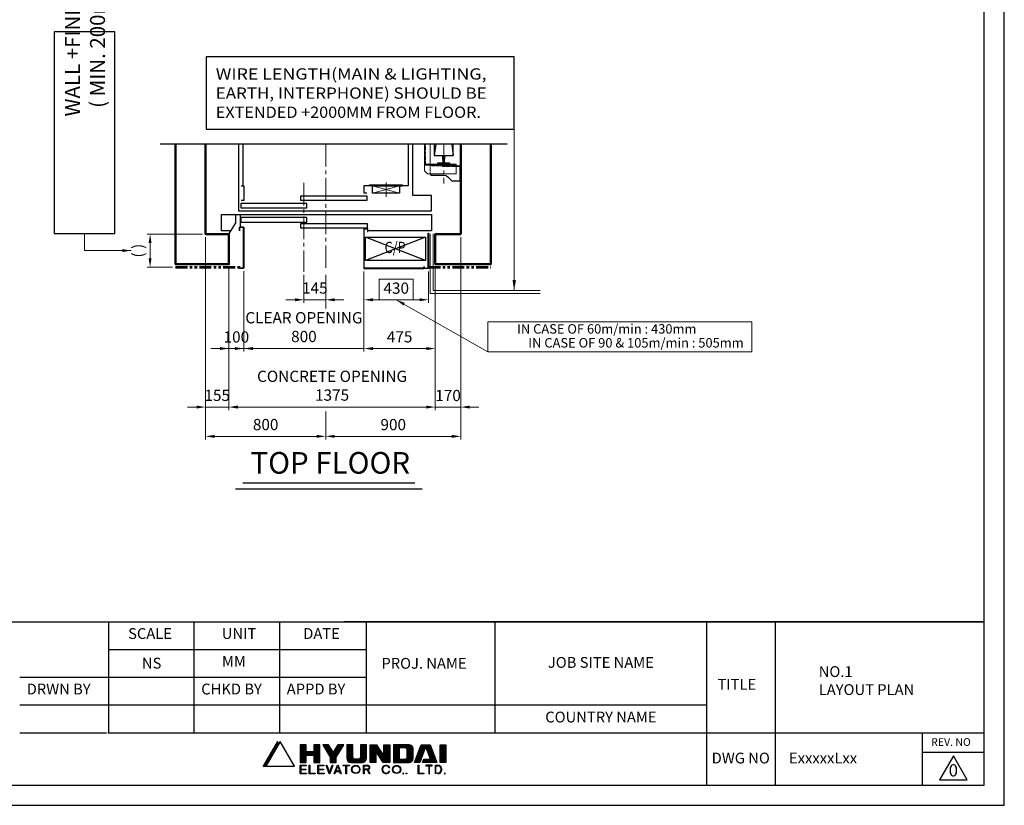
# Model space of a CAD drawing. Units: millimetres. Extents: x 138086 to 232433, y -118390 to 68727.
# Drawn here: x 143747 to 150306, y 21537 to 26770 of the extents above; entities that cross this region are included whole.
import ezdxf
from ezdxf.enums import TextEntityAlignment as Align

# ---------------------------------------------------------------- set-up
doc = ezdxf.new("R2010")
doc.units = ezdxf.units.MM
for name, pattern in [('CENTER2', [1.125, 0.75, -0.125, 0.125, -0.125]), ('HIDDEN', [9.525, 6.35, -3.175]), ('PHANTOM2', [31.75, 15.875, -3.175, 3.175, -3.175, 3.175, -3.175]), ('SOLID', [0])]:
    doc.linetypes.add(name, pattern=pattern)
doc.layers.get('0').update_dxf_attribs({"lineweight": 30})
for name, color, linetype, lineweight in [('AM_0', 7, 'Continuous', 30), ('AM_5', 3, 'Continuous', 9), ('HID', 3, 'HIDDEN', 18), ('가는선', 5, 'Continuous', 9), ('건축공사', 21, 'Continuous', 50), ('마감선', 30, 'PHANTOM2', 53), ('문자', 4, 'Continuous', 30), ('중심선', 6, 'CENTER2', 9), ('치수선', 3, 'Continuous', 9)]:
    doc.layers.add(name, color=color, linetype=linetype, lineweight=lineweight)
doc.layers.add('CON1', color=7, linetype='Continuous')
doc.layers.add('LAYER1$C$L1', color=2, linetype='SOLID')
doc.styles.get("Standard").update_dxf_attribs({"font": 'iso.shx', "height": 75, "bigfont": 'whgtxt.shx'})
doc.styles.add('USER1', font='arial.ttf', dxfattribs={"height": 70})
doc.dimstyles.new('AM_ISO$0', dxfattribs={"dimtxt": 75, "dimasz": 60, "dimexe": 20, "dimexo": 20, "dimgap": 30, "dimtad": 1, "dimdsep": 46, "dimtxsty": 'Standard', "dimcen": 0, "dimclrd": 256, "dimclre": 256, "dimclrt": 2, "dimadec": 0, "dimazin": 2, "dimtp": 0.1, "dimtm": 0.1, "dimtfac": 0.71, "dimtix": 1, "dimtmove": 0, "dimatfit": 0, "dimfxl": 1, "dimlwd": -1, "dimlwe": -1, "dimarcsym": 1})
doc.dimstyles.new('AM_ISO$7', dxfattribs={"dimtxt": 75, "dimasz": 60, "dimexe": 20, "dimexo": 20, "dimgap": 30, "dimtad": 1, "dimdsep": 46, "dimtxsty": 'Standard', "dimcen": 0, "dimclrd": 256, "dimclre": 256, "dimclrt": 2, "dimadec": 0, "dimazin": 2, "dimtp": 0.1, "dimtm": 0.1, "dimtfac": 0.71, "dimtix": 1, "dimtmove": 0, "dimatfit": 0, "dimfxl": 1, "dimlwd": -1, "dimlwe": -1, "dimarcsym": 1})
doc.dimstyles.get("Standard").update_dxf_attribs({"dimtxt": 70, "dimasz": 70, "dimexe": 10, "dimexo": 15, "dimgap": 30, "dimtad": 1, "dimdec": 0, "dimzin": 0, "dimdsep": 46, "dimtxsty": 'USER1', "dimcen": 0.09, "dimclrd": 256, "dimclre": 256, "dimclrt": 256, "dimadec": 0, "dimazin": 0, "dimtfac": 1, "dimtdec": 0, "dimtix": 1, "dimtmove": 1, "dimatfit": 3, "dimfxl": 1, "dimtolj": 1, "dimtzin": 0, "dimlwd": -1, "dimarcsym": 0})

# ---------------------------------------------------------------- blocks, each defined once
blk = doc.blocks.new('*D1485')
at = {"layer": 'Defpoints', "color": 0, "transparency": 16777216}
for p in [(145140.3, 25141.7), (145240.3, 25114.2), (145240.3, 24579.7)]:
    blk.add_point(p, dxfattribs=at)
at = {"layer": '치수선', "linetype": 'ByBlock', "transparency": 16777216}
for p, q in [((145140.3, 25121.7), (145140.3, 24559.7)), ((145240.3, 25094.2), (145240.3, 24559.7)), ((145080.3, 24579.7), (145020.3, 24579.7)), ((145140.3, 24579.7), (145240.3, 24579.7)), ((145300.3, 24579.7), (145360.3, 24579.7))]:
    blk.add_line(p, q, dxfattribs=at)
at = {"layer": '치수선', "transparency": 16777216}
for points in [[(145080.3, 24589.7), (145080.3, 24569.7), (145140.3, 24579.7)], [(145300.3, 24589.7), (145300.3, 24569.7), (145240.3, 24579.7)]]:
    blk.add_solid(points, dxfattribs=at)
at = {"layer": '치수선', "color": 2, "transparency": 16777216, "insert": (145190.3, 24647.2), "char_height": 75, "attachment_point": 5}
blk.add_mtext('100', dxfattribs=at)
blk = doc.blocks.new('*D1486')
at = {"layer": 'Defpoints', "color": 0, "transparency": 16777216}
for p in [(145240.3, 25114.2), (146040.3, 25113.7), (146040.3, 24579.7)]:
    blk.add_point(p, dxfattribs=at)
at = {"layer": '치수선', "linetype": 'ByBlock', "transparency": 16777216}
for p, q in [((145240.3, 25094.2), (145240.3, 24559.7)), ((146040.3, 25093.7), (146040.3, 24559.7)), ((145180.3, 24579.7), (145120.3, 24579.7)), ((145240.3, 24579.7), (146040.3, 24579.7)), ((146100.3, 24579.7), (146160.3, 24579.7))]:
    blk.add_line(p, q, dxfattribs=at)
at = {"layer": '치수선', "transparency": 16777216}
for points in [[(145180.3, 24589.7), (145180.3, 24569.7), (145240.3, 24579.7)], [(146100.3, 24589.7), (146100.3, 24569.7), (146040.3, 24579.7)]]:
    blk.add_solid(points, dxfattribs=at)
at = {"layer": '치수선', "color": 2, "transparency": 16777216, "insert": (145640.3, 24712.7), "char_height": 75, "attachment_point": 5}
blk.add_mtext('CLEAR OPENING\\P800', dxfattribs=at)
blk = doc.blocks.new('*D1487')
at = {"layer": 'Defpoints', "color": 0, "transparency": 16777216}
for p in [(146515.3, 25141.7), (146040.3, 25113.7), (146515.3, 24579.7)]:
    blk.add_point(p, dxfattribs=at)
at = {"layer": '치수선', "linetype": 'ByBlock', "transparency": 16777216}
for p, q in [((146515.3, 25121.7), (146515.3, 24559.7)), ((146040.3, 25093.7), (146040.3, 24559.7)), ((146100.3, 24579.7), (146455.3, 24579.7))]:
    blk.add_line(p, q, dxfattribs=at)
at = {"layer": '치수선', "transparency": 16777216}
for points in [[(146100.3, 24589.7), (146100.3, 24569.7), (146040.3, 24579.7)], [(146455.3, 24589.7), (146455.3, 24569.7), (146515.3, 24579.7)]]:
    blk.add_solid(points, dxfattribs=at)
at = {"layer": '치수선', "color": 2, "transparency": 16777216, "insert": (146277.8, 24648.2), "char_height": 75, "attachment_point": 5}
blk.add_mtext('475', dxfattribs=at)
blk = doc.blocks.new('*D1488')
at = {"layer": 'Defpoints', "color": 0, "transparency": 16777216}
for p in [(145140.3, 25141.7), (146515.3, 25141.7), (145140.3, 24189.7)]:
    blk.add_point(p, dxfattribs=at)
at = {"layer": '치수선', "linetype": 'ByBlock', "transparency": 16777216}
for p, q in [((145140.3, 25121.7), (145140.3, 24169.7)), ((146515.3, 25121.7), (146515.3, 24169.7)), ((146455.3, 24189.7), (145200.3, 24189.7))]:
    blk.add_line(p, q, dxfattribs=at)
at = {"layer": '치수선', "transparency": 16777216}
for points in [[(145200.3, 24199.7), (145200.3, 24179.7), (145140.3, 24189.7)], [(146455.3, 24199.7), (146455.3, 24179.7), (146515.3, 24189.7)]]:
    blk.add_solid(points, dxfattribs=at)
at = {"layer": '치수선', "color": 2, "transparency": 16777216, "insert": (145827.8, 24322.4), "char_height": 75, "attachment_point": 5}
blk.add_mtext('CONCRETE OPENING\\P1375', dxfattribs=at)
blk = doc.blocks.new('*D1489')
at = {"layer": 'Defpoints', "color": 0, "transparency": 16777216}
for p in [(146685.3, 25341.7), (146515.3, 25141.7), (146515.3, 24189.7)]:
    blk.add_point(p, dxfattribs=at)
at = {"layer": '치수선', "linetype": 'ByBlock', "transparency": 16777216}
for p, q in [((146685.3, 25321.7), (146685.3, 24169.7)), ((146515.3, 25121.7), (146515.3, 24169.7)), ((146455.3, 24189.7), (146395.3, 24189.7)), ((146685.3, 24189.7), (146515.3, 24189.7)), ((146745.3, 24189.7), (146805.3, 24189.7))]:
    blk.add_line(p, q, dxfattribs=at)
at = {"layer": '치수선', "transparency": 16777216}
for points in [[(146455.3, 24199.7), (146455.3, 24179.7), (146515.3, 24189.7)], [(146745.3, 24199.7), (146745.3, 24179.7), (146685.3, 24189.7)]]:
    blk.add_solid(points, dxfattribs=at)
at = {"layer": '치수선', "color": 2, "transparency": 16777216, "insert": (146600.3, 24257.2), "char_height": 75, "attachment_point": 5}
blk.add_mtext('170', dxfattribs=at)
blk = doc.blocks.new('*D1524')
at = {"layer": 'Defpoints', "color": 0, "transparency": 16777216}
for p in [(146685.3, 25341.7), (145785.3, 25091.7), (145785.3, 23994.7)]:
    blk.add_point(p, dxfattribs=at)
at = {"layer": '치수선', "linetype": 'ByBlock', "transparency": 16777216}
for p, q in [((146685.3, 25321.7), (146685.3, 23974.7)), ((145785.3, 25071.7), (145785.3, 24846.8)), ((145785.3, 24159.5), (145785.3, 23974.7)), ((146625.3, 23994.7), (145845.3, 23994.7))]:
    blk.add_line(p, q, dxfattribs=at)
at = {"layer": '치수선', "transparency": 16777216}
for points in [[(145845.3, 24004.7), (145845.3, 23984.7), (145785.3, 23994.7)], [(146625.3, 24004.7), (146625.3, 23984.7), (146685.3, 23994.7)]]:
    blk.add_solid(points, dxfattribs=at)
at = {"layer": '치수선', "color": 2, "transparency": 16777216, "insert": (146235.3, 24063.2), "char_height": 75, "attachment_point": 5}
blk.add_mtext('900', dxfattribs=at)
blk = doc.blocks.new('*D1525')
at = {"layer": 'Defpoints', "color": 0, "transparency": 16777216}
for p in [(144985.3, 25341.7), (145785.3, 25091.7), (144985.3, 23994.7)]:
    blk.add_point(p, dxfattribs=at)
at = {"layer": '치수선', "linetype": 'ByBlock', "transparency": 16777216}
for p, q in [((144985.3, 25321.7), (144985.3, 23974.7)), ((145725.3, 23994.7), (145045.3, 23994.7))]:
    blk.add_line(p, q, dxfattribs=at)
at = {"layer": '치수선', "transparency": 16777216}
for points in [[(145045.3, 24004.7), (145045.3, 23984.7), (144985.3, 23994.7)], [(145725.3, 24004.7), (145725.3, 23984.7), (145785.3, 23994.7)]]:
    blk.add_solid(points, dxfattribs=at)
at = {"layer": '치수선', "color": 2, "transparency": 16777216, "insert": (145385.3, 24063.5), "char_height": 75, "attachment_point": 5}
blk.add_mtext('800', dxfattribs=at)
blk = doc.blocks.new('car_button')
for p, q in [((110, 7.2), (-110, 7.2)), ((-110, 7.2), (-110, 0)), ((-90, 0), (-110, 0)), ((-90, 0), (110, 0)), ((110, 0), (110, 7.2))]:
    blk.add_line(p, q)
blk.add_lwpolyline([(-90, -50), (90, -50), (90, 0), (-90, 0)], close=True)
at = {"layer": '가는선', "ltscale": 200}
for p, q in [((-90, -50), (90, 0)), ((-90, 0), (90, -50))]:
    blk.add_line(p, q, dxfattribs=at)
at = {"layer": '중심선', "ltscale": 200}
blk.add_line((0, 23.2), (0, -73.2), dxfattribs=at)
blk = doc.blocks.new('*D1526')
at = {"layer": 'Defpoints', "color": 0, "transparency": 16777216}
for p in [(145640.3, 25091.7), (145785.3, 25091.7), (145640.3, 24904.6)]:
    blk.add_point(p, dxfattribs=at)
at = {"layer": '치수선', "linetype": 'ByBlock', "transparency": 16777216}
for p, q in [((145640.3, 25071.7), (145640.3, 24884.6)), ((145785.3, 25071.7), (145785.3, 24884.6)), ((145580.3, 24904.6), (145520.3, 24904.6)), ((145785.3, 24904.6), (145640.3, 24904.6)), ((145845.3, 24904.6), (145905.3, 24904.6))]:
    blk.add_line(p, q, dxfattribs=at)
at = {"layer": '치수선', "transparency": 16777216}
for points in [[(145580.3, 24914.6), (145580.3, 24894.6), (145640.3, 24904.6)], [(145845.3, 24914.6), (145845.3, 24894.6), (145785.3, 24904.6)]]:
    blk.add_solid(points, dxfattribs=at)
at = {"layer": '치수선', "color": 2, "transparency": 16777216, "insert": (145712.8, 24973.1), "char_height": 75, "attachment_point": 5}
blk.add_mtext('145', dxfattribs=at)
blk = doc.blocks.new('A$C1BF0268E')
for p, q in [((-75, 130), (-75, 47.5)), ((-45, 130), (-45, 72)), ((0, 0), (-45, 72)), ((50, 23), (50, 130)), ((50, 23), (50, 130)), ((-14.4, 23), (50, 23))]:
    blk.add_line(p, q)
blk.add_lwpolyline([(-72, 22.5), (-70, 22.5), (-70, 47.5), (-100, 47.5), (-100, -227.5), (-70, -227.5), (-70, -212.5), (-72, -212.5), (-72, -225.5), (-98, -225.5), (-98, 45.5), (-72, 45.5)], close=True)
blk = doc.blocks.new('*D1527')
at = {"layer": 'Defpoints', "color": 0, "transparency": 16777216}
for p in [(144985.3, 25341.7), (145140.3, 25141.7), (144985.3, 24189.7)]:
    blk.add_point(p, dxfattribs=at)
at = {"layer": '치수선', "linetype": 'ByBlock', "transparency": 16777216}
for p, q in [((144985.3, 25321.7), (144985.3, 24169.7)), ((145140.3, 25121.7), (145140.3, 24169.7)), ((144925.3, 24189.7), (144865.3, 24189.7)), ((145140.3, 24189.7), (144985.3, 24189.7)), ((145200.3, 24189.7), (145260.3, 24189.7))]:
    blk.add_line(p, q, dxfattribs=at)
at = {"layer": '치수선', "transparency": 16777216}
for points in [[(144925.3, 24199.7), (144925.3, 24179.7), (144985.3, 24189.7)], [(145200.3, 24199.7), (145200.3, 24179.7), (145140.3, 24189.7)]]:
    blk.add_solid(points, dxfattribs=at)
at = {"layer": '치수선', "color": 2, "transparency": 16777216, "insert": (145062.8, 24258.2), "char_height": 75, "attachment_point": 5}
blk.add_mtext('155', dxfattribs=at)
blk = doc.blocks.new('*D1528')
at = {"layer": 'Defpoints', "color": 0, "transparency": 16777216}
for p in [(146040.3, 25113.7), (146470.3, 25113.7), (146040.3, 24904.6)]:
    blk.add_point(p, dxfattribs=at)
at = {"layer": '치수선', "linetype": 'ByBlock', "transparency": 16777216}
for p, q in [((146040.3, 25093.7), (146040.3, 24884.6)), ((146470.3, 25093.7), (146470.3, 24884.6)), ((146410.3, 24904.6), (146100.3, 24904.6))]:
    blk.add_line(p, q, dxfattribs=at)
at = {"layer": '치수선', "transparency": 16777216}
for points in [[(146100.3, 24914.6), (146100.3, 24894.6), (146040.3, 24904.6)], [(146410.3, 24914.6), (146410.3, 24894.6), (146470.3, 24904.6)]]:
    blk.add_solid(points, dxfattribs=at)
at = {"layer": '치수선', "color": 2, "transparency": 16777216, "insert": (146255.3, 24972.1), "char_height": 75, "attachment_point": 5}
blk.add_mtext('430', dxfattribs=at)
blk = doc.blocks.new('*D1490')
at = {"layer": 'Defpoints', "color": 0, "transparency": 16777216}
for p in [(144985.3, 25341.7), (144615.6, 25121.7), (144785.3, 25121.7)]:
    blk.add_point(p, dxfattribs=at)
at = {"layer": '치수선', "linetype": 'ByBlock', "transparency": 16777216}
for p, q in [((144965.3, 25341.7), (144595.6, 25341.7)), ((144615.6, 25281.7), (144615.6, 25181.7)), ((144765.3, 25121.7), (144595.6, 25121.7))]:
    blk.add_line(p, q, dxfattribs=at)
at = {"layer": '치수선', "transparency": 16777216}
for points in [[(144605.6, 25281.7), (144625.6, 25281.7), (144615.6, 25341.7)], [(144605.6, 25181.7), (144625.6, 25181.7), (144615.6, 25121.7)]]:
    blk.add_solid(points, dxfattribs=at)
at = {"layer": '치수선', "color": 2, "transparency": 16777216, "insert": (144544, 25231.7), "char_height": 75, "attachment_point": 5, "rotation": 90}
blk.add_mtext('( )', dxfattribs=at)
blk = doc.blocks.new('cwt_rail_8K')
for p, q in [((-4, 0), (-5, -1)), ((4, 0), (-4, 0)), ((5, -1), (4, 0)), ((-39, -52.8), (-39, -56)), ((-39, -56), (39, -56)), ((-8.4, -47.8), (-36.2, -49.8)), ((-5, -1), (-5, -26)), ((-5, -26), (-3.8, -26)), ((-3.8, -26), (-3.8, -42.8)), ((3.8, -42.8), (3.8, -26)), ((3.8, -26), (5, -26)), ((5, -26), (5, -1)), ((36.2, -49.8), (8.4, -47.8)), ((39, -56), (39, -52.8))]:
    blk.add_line(p, q)
for centre, radius, start, end in [((-36, -52.8), 3, 94.05674, 180), ((-8.8, -42.8), 5, 274.05674, 0), ((8.8, -42.8), 5, 180, 265.94326), ((36, -52.8), 3, 0, 85.94326)]:
    blk.add_arc(centre, radius, start, end)
blk = doc.blocks.new('AFSDAFASDF')
at = {"layer": '치수선'}
for p, q in [((148652.6, 24747.8), (146895.1, 24747.8)), ((146895.1, 24547.8), (146895.1, 24747.8)), ((148652.6, 24747.8), (148652.6, 24547.8))]:
    blk.add_line(p, q, dxfattribs=at)
at = {"layer": '치수선', "color": 1}
blk.add_lwpolyline([(146398.3, 25032.7), (146170.1, 25032.7), (146170.1, 24895.4), (146398.3, 24895.4)], close=True, dxfattribs=at)
at = {"layer": '문자', "linetype": 'Continuous', "char_height": 63, "attachment_point": 3}
for s, insert, width in [('IN CASE OF 60m/min : 430mm', (148284.3, 24732.8), 1512.475), ('IN CASE OF 90 & 105m/min : 505mm', (148599, 24640.1), 1692.029)]:
    blk.add_mtext(s, dxfattribs=dict(at, insert=insert, width=width))
at = {"layer": '치수선', "color": 1}
blk.add_leader([(146284.8, 24895.4), (146895.1, 24547.8), (148652.6, 24547.8)], dimstyle='AM_ISO$7', override={"dimgap": 30, "dimtad": 0}, dxfattribs=at)

msp = doc.modelspace()

# ---------------------------------------------------------------- linework, layer by layer
for p, q in [((146994.131, 25941.681), (144683.689, 25941.681)), ((146517.941, 25941.681), (146507.274, 25866.681)), ((146624.608, 25941.681), (146635.274, 25866.681)), ((145090.274, 25471.681), (146490.274, 25471.681)), ((146490.274, 25471.681), (146490.274, 25364.681)), ((146450.274, 25321.181), (146050.274, 25166.181)), ((146450.274, 25166.181), (146050.274, 25321.181)), ((146490.274, 25364.681), (146065.274, 25364.681)), ((146378.356, 23683.366), (145234.121, 23683.366)), ((146428.356, 23643.366), (145184.121, 23643.366)), ((138220.619, 22759.69), (150170.652, 22759.69)), ((144340.078, 22020.512), (144340.078, 22759.69)), ((144909.861, 22020.512), (144909.861, 22759.69)), ((145479.643, 22020.512), (145479.643, 22759.69)), ((150170.652, 22759.69), (145906.622, 22759.69)), ((146056.512, 22020.512), (146056.512, 22759.69)), ((146913.427, 22020.512), (146913.427, 22759.69)), ((148323.702, 21671.904), (148323.702, 22759.69)), ((148780.97, 21671.904), (148780.97, 22759.69)), ((144340.078, 22574.895), (146055.281, 22574.895)), ((143747.449, 22390.101), (146056.512, 22390.101)), ((143747.449, 22205.307), (148323.702, 22205.307)), ((143747.449, 22020.512), (144324.679, 22020.512)), ((144333.601, 22020.512), (150170.652, 22020.512)), ((145433.355, 21877.391), (145433.355, 21908.302)), ((145438.488, 21886.281), (145438.488, 21917.193)), ((145443.621, 21895.172), (145443.621, 21926.084)), ((145448.754, 21904.063), (145448.754, 21934.975)), ((145453.887, 21912.954), (145453.887, 21943.865)), ((145459.021, 21921.845), (145459.021, 21952.756)), ((145464.154, 21930.736), (145464.154, 21961.647)), ((145469.287, 21939.627), (145469.287, 21954.645)), ((145615.44, 21940.488), (145654.732, 21940.488)), ((145615.44, 21935.355), (145654.732, 21935.355)), ((145615.44, 21930.222), (145654.732, 21930.222)), ((145615.44, 21925.089), (145654.732, 21925.089)), ((145615.44, 21919.956), (145654.732, 21919.956)), ((145615.44, 21914.823), (145654.732, 21914.823)), ((145615.44, 21909.689), (145654.732, 21909.689)), ((145707.121, 21940.488), (145746.413, 21940.488)), ((145707.121, 21935.355), (145746.413, 21935.355)), ((145707.121, 21930.222), (145746.413, 21930.222)), ((145707.121, 21925.089), (145746.413, 21925.089)), ((145707.121, 21919.956), (145746.413, 21919.956)), ((145707.121, 21914.823), (145746.413, 21914.823)), ((145707.121, 21909.689), (145746.413, 21909.689)), ((145768.051, 21937.004), (145774.151, 21940.696)), ((145770.709, 21932.612), (145784.065, 21940.696)), ((145773.367, 21928.221), (145793.978, 21940.696)), ((145776.025, 21923.829), (145803.892, 21940.696)), ((145778.683, 21919.438), (145807.44, 21936.843)), ((145781.341, 21915.046), (145810.098, 21932.452)), ((145783.999, 21910.655), (145812.756, 21928.061)), ((145786.657, 21906.264), (145815.414, 21923.669)), ((145789.315, 21901.872), (145818.072, 21919.278)), ((145791.973, 21897.481), (145820.73, 21914.886)), ((145794.631, 21893.089), (145823.388, 21910.495)), ((145797.289, 21888.698), (145826.046, 21906.103)), ((145807.921, 21871.132), (145895.501, 21924.141)), ((145810.579, 21866.741), (145889.77, 21914.672)), ((145839.224, 21896.079), (145901.232, 21933.61)), ((145844.956, 21905.548), (145903.025, 21940.696)), ((145850.687, 21915.018), (145893.112, 21940.696)), ((145856.418, 21924.487), (145883.199, 21940.696)), ((145862.15, 21933.956), (145873.285, 21940.696)), ((145965.186, 21940.488), (145925.895, 21940.488)), ((145965.186, 21935.355), (145925.895, 21935.355)), ((145965.186, 21930.222), (145925.895, 21930.222)), ((145965.186, 21925.089), (145925.895, 21925.089)), ((145965.186, 21919.956), (145925.895, 21919.956)), ((145965.186, 21914.823), (145925.895, 21914.823)), ((145965.186, 21909.689), (145925.895, 21909.689)), ((145965.186, 21857.746), (145965.186, 21940.696)), ((146056.868, 21940.488), (146017.576, 21940.488)), ((146056.868, 21935.355), (146017.576, 21935.355)), ((146056.868, 21930.222), (146017.576, 21930.222)), ((146056.868, 21925.089), (146017.576, 21925.089)), ((146056.868, 21919.956), (146017.576, 21919.956)), ((146056.868, 21914.823), (146017.576, 21914.823)), ((146056.868, 21909.689), (146017.576, 21909.689)), ((146081.122, 21940.488), (146124.911, 21940.488)), ((146081.122, 21935.355), (146128.162, 21935.355)), ((146081.122, 21930.222), (146131.414, 21930.222)), ((146081.122, 21925.089), (146134.665, 21925.089)), ((146081.122, 21919.956), (146137.917, 21919.956)), ((146081.122, 21914.823), (146141.168, 21914.823)), ((146081.122, 21909.689), (146144.42, 21909.689)), ((146172.803, 21940.488), (146212.095, 21940.488)), ((146172.803, 21935.355), (146212.095, 21935.355)), ((146172.803, 21930.222), (146212.095, 21930.222)), ((146172.803, 21925.089), (146212.095, 21925.089)), ((146172.803, 21919.956), (146212.095, 21919.956)), ((146172.803, 21914.823), (146212.095, 21914.823)), ((146172.803, 21909.689), (146212.095, 21909.689)), ((146239.263, 21940.696), (146239.263, 21822.82)), ((146244.396, 21940.696), (146244.396, 21822.82)), ((146249.53, 21940.696), (146249.53, 21822.82)), ((146254.663, 21940.696), (146254.663, 21822.82)), ((146259.796, 21940.696), (146259.796, 21822.82)), ((146264.929, 21940.696), (146264.929, 21822.82)), ((146270.062, 21940.696), (146270.062, 21822.82)), ((146275.196, 21940.696), (146275.196, 21822.82)), ((146280.329, 21940.696), (146280.329, 21918.867)), ((146285.462, 21940.696), (146285.462, 21918.867)), ((146290.595, 21940.696), (146290.595, 21918.867)), ((146295.728, 21940.696), (146295.728, 21918.867)), ((146300.861, 21940.696), (146300.861, 21918.867)), ((146305.995, 21940.696), (146305.995, 21918.867)), ((146311.128, 21940.696), (146311.128, 21918.867)), ((146316.261, 21940.696), (146316.261, 21918.799)), ((146321.394, 21940.696), (146321.394, 21917.162)), ((146326.527, 21940.696), (146326.527, 21911.861)), ((146331.66, 21940.696), (146331.66, 21822.82)), ((146336.794, 21940.696), (146336.794, 21822.82)), ((146341.927, 21940.684), (146341.927, 21822.832)), ((146347.06, 21940.015), (146347.06, 21823.501)), ((146352.193, 21938.244), (146352.193, 21825.272)), ((146357.326, 21935.086), (146357.326, 21828.429)), ((146362.46, 21929.703), (146362.46, 21833.813)), ((146367.322, 21849.015), (146367.322, 21914.501)), ((146408.658, 21908.233), (146408.658, 21822.82)), ((146413.791, 21922.093), (146413.791, 21827.792)), ((146418.924, 21935.952), (146418.924, 21841.652)), ((146424.058, 21940.696), (146424.058, 21855.511)), ((146429.191, 21940.696), (146429.191, 21869.371)), ((146434.324, 21940.696), (146434.324, 21883.23)), ((146439.457, 21940.696), (146439.457, 21897.09)), ((146444.59, 21940.696), (146444.59, 21910.949)), ((146449.724, 21940.696), (146449.724, 21918.867)), ((146454.857, 21940.696), (146454.857, 21918.867)), ((146459.99, 21940.696), (146459.99, 21905.288)), ((146465.123, 21940.696), (146465.123, 21891.429)), ((146470.256, 21940.696), (146470.256, 21877.569)), ((146475.389, 21940.696), (146475.389, 21863.71)), ((146480.523, 21940.696), (146480.523, 21849.85)), ((146485.656, 21930.291), (146485.656, 21822.82)), ((146490.789, 21916.431), (146490.789, 21822.82)), ((146547.254, 21940.696), (146547.254, 21822.82)), ((146552.387, 21940.696), (146552.387, 21822.82)), ((146557.52, 21940.696), (146557.52, 21822.82)), ((146562.653, 21940.696), (146562.653, 21822.82)), ((146567.787, 21940.696), (146567.787, 21822.82)), ((146572.92, 21940.696), (146572.92, 21822.82)), ((146578.053, 21940.696), (146578.053, 21822.82)), ((146583.186, 21940.696), (146583.186, 21822.82)), ((145397.422, 21815.154), (145397.422, 21846.065)), ((145402.556, 21824.045), (145402.556, 21854.956)), ((145407.689, 21832.936), (145407.689, 21863.847)), ((145412.822, 21841.827), (145412.822, 21872.738)), ((145417.955, 21850.718), (145417.955, 21881.629)), ((145423.088, 21859.609), (145423.088, 21890.52)), ((145428.222, 21868.5), (145428.222, 21899.411)), ((145615.44, 21904.556), (145654.732, 21904.556)), ((145615.44, 21899.423), (145654.732, 21899.423)), ((145615.44, 21894.29), (145654.732, 21894.29)), ((145615.44, 21889.157), (145746.413, 21889.157)), ((145615.44, 21884.023), (145746.413, 21884.023)), ((145615.44, 21878.89), (145746.413, 21878.89)), ((145615.44, 21873.757), (145746.413, 21873.757)), ((145615.44, 21868.624), (145654.732, 21868.624)), ((145615.44, 21863.491), (145654.732, 21863.491)), ((145615.44, 21858.358), (145654.732, 21858.358)), ((145615.44, 21853.224), (145654.732, 21853.224)), ((145615.44, 21848.091), (145654.732, 21848.091)), ((145615.44, 21842.958), (145654.732, 21842.958)), ((145707.121, 21904.556), (145746.413, 21904.556)), ((145707.121, 21899.423), (145746.413, 21899.423)), ((145707.121, 21894.29), (145746.413, 21894.29)), ((145707.121, 21868.624), (145746.413, 21868.624)), ((145707.121, 21863.491), (145746.413, 21863.491)), ((145707.121, 21858.358), (145746.413, 21858.358)), ((145707.121, 21853.224), (145746.413, 21853.224)), ((145707.121, 21848.091), (145746.413, 21848.091)), ((145707.121, 21842.958), (145746.413, 21842.958)), ((145799.947, 21884.306), (145828.704, 21901.712)), ((145802.605, 21879.915), (145831.362, 21897.321)), ((145805.263, 21875.524), (145834.02, 21892.929)), ((145813.237, 21862.349), (145884.038, 21905.203)), ((145815.895, 21857.958), (145878.307, 21895.734)), ((145816.023, 21852.035), (145872.576, 21886.265)), ((145816.023, 21846.035), (145866.844, 21876.795)), ((145816.023, 21840.035), (145861.113, 21867.326)), ((145816.023, 21834.035), (145855.382, 21857.857)), ((145816.023, 21828.034), (145855.315, 21851.816)), ((145817.321, 21822.82), (145855.315, 21845.816)), ((145965.186, 21904.556), (145925.895, 21904.556)), ((145965.186, 21899.423), (145925.895, 21899.423)), ((145965.186, 21894.29), (145925.895, 21894.29)), ((145965.186, 21889.157), (145925.895, 21889.157)), ((145965.186, 21884.023), (145925.895, 21884.023)), ((145965.186, 21878.89), (145925.895, 21878.89)), ((145965.186, 21873.757), (145925.895, 21873.757)), ((145965.186, 21868.624), (145925.895, 21868.624)), ((145965.186, 21863.491), (145925.895, 21863.491)), ((145965.186, 21858.358), (145925.895, 21858.358)), ((145965.992, 21853.224), (145925.895, 21853.224)), ((145969.434, 21848.091), (145925.911, 21848.091)), ((146056.158, 21842.958), (145926.604, 21842.958)), ((146004.478, 21844.649), (145978.284, 21844.649)), ((146056.851, 21848.091), (146013.328, 21848.091)), ((146056.868, 21853.224), (146016.77, 21853.224)), ((146056.868, 21904.556), (146017.576, 21904.556)), ((146056.868, 21899.423), (146017.576, 21899.423)), ((146056.868, 21894.29), (146017.576, 21894.29)), ((146056.868, 21889.157), (146017.576, 21889.157)), ((146056.868, 21884.023), (146017.576, 21884.023)), ((146056.868, 21878.89), (146017.576, 21878.89)), ((146056.868, 21873.757), (146017.576, 21873.757)), ((146056.868, 21868.624), (146017.576, 21868.624)), ((146056.868, 21863.491), (146017.576, 21863.491)), ((146056.868, 21858.358), (146017.576, 21858.358)), ((146081.122, 21904.556), (146147.671, 21904.556)), ((146081.122, 21899.423), (146150.923, 21899.423)), ((146081.122, 21894.29), (146120.414, 21894.29)), ((146081.122, 21889.157), (146120.414, 21889.157)), ((146081.122, 21884.023), (146120.414, 21884.023)), ((146081.122, 21878.89), (146120.414, 21878.89)), ((146081.122, 21873.757), (146120.414, 21873.757)), ((146081.122, 21868.624), (146120.414, 21868.624)), ((146081.122, 21863.491), (146120.414, 21863.491)), ((146081.122, 21858.358), (146120.414, 21858.358)), ((146081.122, 21853.224), (146120.414, 21853.224)), ((146081.122, 21848.091), (146120.414, 21848.091)), ((146081.122, 21842.958), (146120.414, 21842.958)), ((146123.167, 21894.29), (146154.174, 21894.29)), ((146126.418, 21889.157), (146157.426, 21889.157)), ((146129.67, 21884.023), (146160.677, 21884.023)), ((146132.921, 21878.89), (146163.928, 21878.89)), ((146136.173, 21873.757), (146167.18, 21873.757)), ((146139.424, 21868.624), (146170.431, 21868.624)), ((146142.675, 21863.491), (146212.095, 21863.491)), ((146145.927, 21858.358), (146212.095, 21858.358)), ((146149.178, 21853.224), (146212.095, 21853.224)), ((146152.43, 21848.091), (146212.095, 21848.091)), ((146155.681, 21842.958), (146212.095, 21842.958)), ((146172.803, 21904.556), (146212.095, 21904.556)), ((146172.803, 21899.423), (146212.095, 21899.423)), ((146172.803, 21894.29), (146212.095, 21894.29)), ((146172.803, 21889.157), (146212.095, 21889.157)), ((146172.803, 21884.023), (146212.095, 21884.023)), ((146172.803, 21878.89), (146212.095, 21878.89)), ((146172.803, 21873.757), (146212.095, 21873.757)), ((146172.803, 21868.624), (146212.095, 21868.624)), ((146280.329, 21844.649), (146280.329, 21822.82)), ((146285.462, 21844.649), (146285.462, 21822.82)), ((146290.595, 21844.649), (146290.595, 21822.82)), ((146295.728, 21844.649), (146295.728, 21822.82)), ((146300.861, 21844.649), (146300.861, 21822.82)), ((146305.995, 21844.649), (146305.995, 21822.82)), ((146311.128, 21844.649), (146311.128, 21822.82)), ((146316.261, 21844.716), (146316.261, 21822.82)), ((146321.394, 21846.354), (146321.394, 21822.82)), ((146326.527, 21851.655), (146326.527, 21822.82)), ((146328.03, 21857.746), (146328.03, 21905.77)), ((146388.125, 21852.795), (146388.125, 21822.82)), ((146393.259, 21866.654), (146393.259, 21822.82)), ((146398.392, 21880.514), (146398.392, 21822.82)), ((146403.525, 21894.373), (146403.525, 21822.82)), ((146439.457, 21844.649), (146439.457, 21822.82)), ((146444.59, 21844.649), (146444.59, 21822.82)), ((146449.724, 21844.649), (146449.724, 21822.82)), ((146454.857, 21844.649), (146454.857, 21822.82)), ((146459.99, 21844.649), (146459.99, 21822.82)), ((146465.123, 21844.649), (146465.123, 21822.82)), ((146470.256, 21844.649), (146470.256, 21822.82)), ((146475.389, 21844.649), (146475.389, 21822.82)), ((146480.523, 21844.649), (146480.523, 21822.82)), ((146495.922, 21902.572), (146495.922, 21822.82)), ((146501.055, 21888.712), (146501.055, 21822.82)), ((146506.188, 21874.853), (146506.188, 21822.82)), ((146511.322, 21860.993), (146511.322, 21822.82)), ((146516.455, 21847.134), (146516.455, 21822.82)), ((145371.757, 21797.663), (145371.757, 21801.611)), ((145376.89, 21797.663), (145376.89, 21810.502)), ((145382.023, 21797.663), (145382.023, 21819.393)), ((145387.156, 21797.663), (145387.156, 21828.284)), ((145392.289, 21806.263), (145392.289, 21837.174)), ((145615.44, 21837.825), (145654.732, 21837.825)), ((145615.44, 21832.692), (145654.732, 21832.692)), ((145615.44, 21827.559), (145654.732, 21827.559)), ((145707.121, 21837.825), (145746.413, 21837.825)), ((145707.121, 21832.692), (145746.413, 21832.692)), ((145707.121, 21827.559), (145746.413, 21827.559)), ((145827.235, 21822.82), (145855.315, 21839.816)), ((145837.148, 21822.82), (145855.315, 21833.816)), ((145847.062, 21822.82), (145855.315, 21827.815)), ((146054.357, 21837.825), (145928.405, 21837.825)), ((146051.16, 21832.692), (145931.602, 21832.692)), ((146045.699, 21827.559), (145937.063, 21827.559)), ((145952.089, 21822.82), (146030.673, 21822.82)), ((146066.33, 21777.428), (146041.272, 21777.428)), ((146081.122, 21837.825), (146120.414, 21837.825)), ((146081.122, 21832.692), (146120.414, 21832.692)), ((146081.122, 21827.559), (146120.414, 21827.559)), ((146158.933, 21837.825), (146212.095, 21837.825)), ((146162.184, 21832.692), (146212.095, 21832.692)), ((146165.436, 21827.559), (146212.095, 21827.559)), ((146212.699, 21786.203), (146208.467, 21786.203)), ((146377.859, 21825.076), (146377.859, 21822.82)), ((146382.992, 21838.935), (146382.992, 21822.82)), ((146434.324, 21832.151), (146434.324, 21822.82)), ((146521.588, 21833.274), (146521.588, 21822.82)), ((146208.22, 21764.684), (146212.238, 21764.112)), ((146532.677, 21751.373), (146519.508, 21751.373))]:
    msp.add_line(p, q)
at = {"ltscale": 5}
for p, q in [((149757.5, 22020.512), (149757.5, 21671.904)), ((149757.5, 21891.995), (150170.652, 21891.995))]:
    msp.add_line(p, q, dxfattribs=at)
for points in [[(150305.652, 21536.904), (150305.652, 30215.046), (138085.619, 30215.046), (138085.619, 21536.904)], [(150170.652, 21671.904), (150170.652, 30080.046), (138220.619, 30080.046), (138220.619, 21671.904)], [(145619.756, 25596.681), (146060.274, 25596.681), (146060.274, 25566.681), (145619.756, 25566.681)], [(145660.792, 25546.681), (145220.274, 25546.681), (145220.274, 25516.681), (145660.792, 25516.681)], [(145659.917, 25452.472), (145220.274, 25452.472), (145220.274, 25422.472), (145659.917, 25422.472)], [(146061.857, 25382.472), (145620.632, 25382.472), (145620.632, 25412.472), (146061.857, 25412.472)], [(146450.274, 25166.181), (146050.274, 25166.181), (146050.274, 25321.181), (146450.274, 25321.181)], [(145473.622, 21947.136), (145464.699, 21962.592), (145369.477, 21797.663), (145387.324, 21797.663), (145473.622, 21947.136)], [(145615.44, 21940.696), (145615.44, 21822.82), (145654.732, 21822.82), (145654.732, 21870.844), (145707.121, 21870.844), (145707.121, 21822.82), (145746.413, 21822.82), (145746.413, 21940.696), (145707.121, 21940.696), (145707.121, 21892.672), (145654.732, 21892.672), (145654.732, 21940.696), (145615.44, 21940.696)], [(145765.816, 21940.696), (145816.023, 21857.746), (145816.023, 21822.82), (145855.315, 21822.82), (145855.315, 21857.746), (145905.521, 21940.696), (145866.229, 21940.696), (145835.669, 21890.205), (145805.108, 21940.696), (145765.816, 21940.696)], [(146081.122, 21822.82), (146081.122, 21940.696), (146124.779, 21940.696), (146172.803, 21864.88), (146172.803, 21940.696), (146212.095, 21940.696), (146212.095, 21822.82), (146168.437, 21822.82), (146120.414, 21898.636), (146120.414, 21822.82), (146081.122, 21822.82)], [(146411.95, 21822.82), (146377.024, 21822.82), (146420.681, 21940.696), (146481.802, 21940.696), (146525.46, 21822.82), (146430.868, 21822.82), (146438.953, 21844.649), (146482.449, 21844.649), (146454.961, 21918.867), (146447.523, 21918.867), (146411.95, 21822.82)], [(146546.804, 21940.696), (146586.095, 21940.696), (146586.095, 21822.82), (146546.804, 21822.82)], [(145615.44, 21803.474), (145654.747, 21803.474), (145654.747, 21799.611), (145620.368, 21799.611), (145620.368, 21777.428), (145652.341, 21777.428), (145652.341, 21773.95), (145620.368, 21773.95), (145620.368, 21751.373), (145656.653, 21751.373), (145656.653, 21747.42), (145615.44, 21747.42), (145615.44, 21803.474)], [(145675.672, 21803.474), (145680.499, 21803.474), (145680.499, 21751.373), (145714.479, 21751.373), (145714.479, 21747.42), (145675.672, 21747.42), (145675.672, 21803.474)], [(145733.913, 21803.474), (145773.22, 21803.474), (145773.22, 21799.611), (145738.324, 21799.611), (145738.324, 21777.428), (145770.814, 21777.428), (145770.814, 21773.95), (145738.324, 21773.95), (145738.324, 21751.373), (145775.126, 21751.373), (145775.126, 21747.42), (145733.913, 21747.42), (145733.913, 21803.474)], [(145841.937, 21747.42), (145862.981, 21803.474), (145868.525, 21803.474), (145889.367, 21747.42), (145885.055, 21747.42), (145879.961, 21760.356), (145851.389, 21760.356), (145846.248, 21747.42), (145841.937, 21747.42)], [(145852.882, 21764.112), (145865.753, 21796.435), (145878.482, 21764.112), (145852.882, 21764.112)], [(145900.801, 21799.611), (145900.801, 21803.474), (145943.92, 21803.474), (145943.92, 21799.611), (145924.948, 21799.611), (145924.948, 21747.42), (145919.773, 21747.42), (145919.773, 21799.611), (145900.801, 21799.611)], [(146405.831, 21803.474), (146405.831, 21751.373), (146439.133, 21751.373), (146439.133, 21747.42), (146400.326, 21747.42), (146400.326, 21803.474), (146405.831, 21803.474)], [(146471.402, 21747.42), (146476.576, 21747.42), (146476.576, 21799.611), (146495.549, 21799.611), (146495.549, 21803.474), (146452.43, 21803.474), (146452.43, 21799.611), (146471.402, 21799.611), (146471.402, 21747.42)], [(146299.662, 21747.42), (146304.071, 21747.42), (146304.071, 21751.373), (146299.662, 21751.373)], [(146577.472, 21747.42), (146582.153, 21747.42), (146582.153, 21751.373), (146577.472, 21751.373)]]:
    msp.add_lwpolyline(points, close=True)
msp.add_lwpolyline([(144379.961, 25346.865), (144379.961, 26690.022), (143977.461, 26690.022), (143977.461, 25346.865)], close=True, dxfattribs=at)
for points in [[(145205.274, 25941.681), (145205.274, 25496.681), (146490.274, 25496.681), (146490.274, 25598.681), (146365.274, 25598.681), (146365.274, 25941.681)], [(145235.274, 25663.681), (145235.274, 25941.681)], [(146335.274, 25941.681), (146335.274, 25663.681), (146040.274, 25663.681), (146040.274, 25616.681), (146060.274, 25616.681)], [(146507.274, 25941.681), (146507.274, 25866.681), (146635.274, 25866.681), (146635.274, 25941.681)], [(145222.8, 25663.681), (145240.274, 25663.681), (145240.274, 25566.681), (145222.8, 25566.681)], [(146065.274, 25379.682), (146040.274, 25379.682), (146040.274, 25113.681), (146440.274, 25113.681), (146440.274, 25123.681), (146438.274, 25123.681), (146438.274, 25115.681), (146042.274, 25115.681), (146042.274, 25377.682), (146063.274, 25377.682), (146063.274, 25359.682), (146065.274, 25359.682), (146065.274, 25379.682)], [(146440.274, 25123.681), (146442.274, 25123.681), (146442.274, 25115.681), (146468.274, 25115.681), (146468.274, 25347.681), (146470.274, 25347.681), (146470.274, 25113.681), (146440.274, 25113.681), (146440.274, 25123.681)], [(145577.767, 21797.663), (145482.546, 21962.592), (145387.324, 21797.663), (145577.767, 21797.663)], [(145965.186, 21940.696), (145925.895, 21940.696), (145925.895, 21849.015)], [(146056.868, 21849.015), (146056.868, 21940.696), (146017.576, 21940.696), (146017.576, 21857.746)], [(146341.127, 21940.696), (146236.349, 21940.696), (146236.349, 21822.82), (146341.127, 21822.82)], [(146314.933, 21918.867), (146275.641, 21918.867), (146275.641, 21844.649), (146314.933, 21844.649)], [(145788.957, 21803.262), (145793.916, 21803.262), (145810.947, 21754.784), (145827.979, 21803.262), (145832.938, 21803.262), (145813.535, 21747.42), (145808.36, 21747.42), (145788.957, 21803.262), (145793.916, 21803.262), (145810.947, 21754.784)], [(146036.327, 21747.42), (146036.327, 21803.474), (146062.205, 21803.474)], [(146041.272, 21777.428), (146041.272, 21799.611), (146064.802, 21799.611)], [(146515.708, 21747.42), (146515.708, 21803.474), (146532.955, 21803.474)], [(146519.508, 21751.373), (146519.508, 21799.611), (146532.589, 21799.611)], [(146068.775, 21773.95), (146079.77, 21747.42), (146074.886, 21747.42), (146063.891, 21773.95), (146041.272, 21773.95), (146041.272, 21747.42), (146036.327, 21747.42)], [(146323.412, 21747.42), (146321.38, 21747.42), (146321.38, 21751.373), (146325.692, 21751.373), (146325.692, 21747.42)]]:
    msp.add_lwpolyline(points)
for centre, radius in [((145985.961, 21775.689), 27.787), ((145985.961, 21775.689), 23.93), ((146257.874, 21775.689), 27.785), ((146257.874, 21775.689), 23.922)]:
    msp.add_circle(centre, radius)
for centre, radius, start, end in [((146314.933, 21905.77), 13.097, 0, 90), ((146341.127, 21914.501), 26.195, 0, 90), ((145952.089, 21849.015), 26.195, 180, 270), ((145978.284, 21857.746), 13.097, 180, 270), ((146004.478, 21857.746), 13.097, 270, 0), ((146030.673, 21849.015), 26.195, 270, 0), ((146314.933, 21857.746), 13.097, 270, 0), ((146341.127, 21849.015), 26.195, 270, 0), ((146063.827, 21788.342), 15.219, 288.973495, 96.115193), ((146063.305, 21788.364), 11.346, 285.461871, 82.418608), ((146186.978, 21775.689), 27.787, 22.233634, 335.376305), ((146186.978, 21775.689), 23.923, 26.071368, 332.612551), ((146533.344, 21779.777), 19.848, 37.162737, 92.178501), ((146532.335, 21777.477), 26.005, 16.381997, 88.632086), ((146528.625, 21775.388), 26.268, 317.010207, 38.573284), ((146529.406, 21775.409), 29.42, 336.875061, 18.636962), ((146533.929, 21770.148), 18.816, 266.187329, 317.669832), ((146532.195, 21773.537), 26.128, 271.668275, 338.249547)]:
    msp.add_arc(centre, radius, start, end)
at = {"layer": 'AM_0', "color": 5}
msp.add_line((146655.274, 25797.681), (146685.274, 25797.681), dxfattribs=at)
at = {"layer": 'CON1', "color": 5}
for p, q in [((146679.274, 25797.681), (146679.274, 25793.181)), ((146685.274, 25797.681), (146685.274, 25697.681)), ((146625.274, 25697.681), (146685.274, 25697.681))]:
    msp.add_line(p, q, dxfattribs=at)
msp.add_lwpolyline([(146480.274, 25742.681), (146480.274, 25742.681), (146485.274, 25734.681), (146577.443, 25734.681, -0.18881108), (146591.023, 25729.363), (146598.247, 25722.681)], format="xyb", dxfattribs=at)
msp.add_lwpolyline([(146598.247, 25722.681), (146625.274, 25697.681)], dxfattribs=at)
at = {"layer": 'HID', "color": 5}
for p, q in [((146480.274, 25797.681), (146655.274, 25797.681)), ((146480.274, 25797.681), (146480.274, 25742.681)), ((146564.274, 25793.181), (146564.274, 25797.681)), ((146679.274, 25793.181), (146564.274, 25793.181)), ((146679.274, 25797.681), (146679.274, 25697.681)), ((146679.274, 25712.681), (146685.274, 25712.681))]:
    msp.add_line(p, q, dxfattribs=at)
at = {"layer": 'LAYER1$C$L1', "color": 3}
msp.add_lwpolyline([(144989.509, 26041.623), (147040.993, 26041.623), (147040.993, 26522.202), (144989.509, 26522.202)], close=True, dxfattribs=at)
at = {"layer": '가는선', "linetype": 'HIDDEN'}
msp.add_line((146450.274, 25807.681), (146450.274, 25941.681), dxfattribs=at)
at = {"layer": '가는선'}
for p, q in [((146444.274, 25801.681), (146655.274, 25801.681)), ((146444.274, 25762.681), (146464.274, 25742.681))]:
    msp.add_line(p, q, dxfattribs=at)
at = {"layer": '가는선', "ltscale": 5}
for p, q in [((146481.362, 25344.41), (146481.362, 24946.565)), ((146501.362, 25344.41), (146501.362, 24966.565)), ((146481.362, 24946.565), (147213.557, 24946.565)), ((146501.362, 24966.565), (147213.557, 24966.565))]:
    msp.add_line(p, q, dxfattribs=at)
at = {"layer": '가는선'}
for points in [[(146444.274, 25762.681), (146444.274, 25807.681), (146444.274, 25941.681)], [(146481.274, 25941.681), (146481.274, 25807.681), (146444.274, 25807.681), (146655.274, 25807.681), (146655.274, 25742.681), (146464.274, 25742.681)]]:
    msp.add_lwpolyline(points, dxfattribs=at)
at = {"layer": '건축공사'}
for points in [[(144985.274, 25941.681), (144985.274, 25341.681), (145140.274, 25341.681), (145140.274, 25141.681), (144785.274, 25141.681), (144785.274, 25941.681)], [(146885.274, 25941.681), (146885.274, 25141.681), (146515.274, 25141.681), (146515.274, 25341.681), (146685.274, 25341.681), (146685.274, 25941.681)]]:
    msp.add_lwpolyline(points, dxfattribs=at)
at = {"layer": '마감선', "ltscale": 5}
for p, q in [((144785.274, 25121.681), (145210.274, 25121.681)), ((146470.274, 25121.681), (146885.274, 25121.681))]:
    msp.add_line(p, q, dxfattribs=at)
at = {"layer": '문자', "ltscale": 5}
msp.add_lwpolyline([(149966.185, 21867.021), (149873.979, 21707.317), (150058.39, 21707.317)], close=True, dxfattribs=at)
at = {"layer": '중심선', "ltscale": 200}
for p, q in [((145785.274, 25941.681), (145785.274, 25091.681)), ((146571.274, 25941.681), (146571.274, 25678.347)), ((146571.274, 25941.681), (146571.274, 25723.347)), ((145640.274, 25683.435), (145640.274, 25091.681))]:
    msp.add_line(p, q, dxfattribs=at)

# ---------------------------------------------------------------- block references
at = {"xscale": -1}
for name, p in [('cwt_rail_8K', (146571.274, 25866.681)), ('car_button', (146187.776, 25663.681)), ('A$C1BF0268E', (145140.274, 25341.681))]:
    msp.add_blockref(name, p, dxfattribs=at)
at = {"layer": '치수선', "color": 1}
msp.add_blockref('AFSDAFASDF', (-29.515, 9.243), dxfattribs=at)

# ---------------------------------------------------------------- texts
at = {"layer": 'AM_5', "color": 2}
for s, width, p, p2 in [('WIRE LENGTH(MAIN & LIGHTING, ', 1.045714, (145053.143, 26371.357), (146883.143, 26371.357)), ('EARTH, INTERPHONE) SHOULD BE ', 1.005034, (145053.143, 26243.857), (146883.143, 26243.857)), ('EXTENDED +2000MM FROM FLOOR.', 0.998587, (145053.143, 26116.357), (146819.393, 26116.357))]:
    msp.add_text(s, height=75, dxfattribs=dict(at, width=width)).set_placement(p, p2, align=Align.FIT)
at = {"layer": '문자', "width": 0.825}
msp.add_text('C/P', height=75, dxfattribs=at).set_placement((146247.75, 25243.681), align=Align.MIDDLE)
at = {"layer": '문자', "color": 7, "linetype": 'Continuous', "insert": (144182.158, 26658.415), "char_height": 100, "width": 2387.36259, "attachment_point": 5, "rotation": 90}
msp.add_mtext('{\\fGulim|b0|i0|c129|p49;WALL +FINISHED\\P( MIN. 200mm )}', dxfattribs=at)
at = {"layer": '문자', "color": 4, "insert": (145815.987, 23799.554), "char_height": 144, "width": 1459.73418, "attachment_point": 5}
msp.add_mtext('TOP FLOOR', dxfattribs=at)
at = {"layer": '문자'}
for s, insert, char_height, width, attachment_point in [('SCALE', (144469.299, 22717.075), 72.0374, 305.82942, 1), ('UNIT', (145093.217, 22717.075), 72.0374, 305.82942, 1), ('DATE', (145635.772, 22717.075), 72.0374, 305.82942, 1), ('NS', (144561.151, 22519.862), 72.0374, 305.82942, 1), (' MM', (145072.165, 22532.281), 72.0374, 305.82942, 1), ('PROJ. NAME', (146156.286, 22518.701), 72.0374, 793.45025, 1), ('JOB SITE NAME', (147618.565, 22479.367), 72.03735, 1410.2752, 5), ('TITLE', (148395.019, 22378.491), 72.0374, 1121.69358, 1), ('DRWN BY', (143793.67, 22347.486), 72.0374, 544.0981, 1), ('CHKD BY', (144956.082, 22347.486), 72.0374, 544.0981, 1), ('APPD BY', (145525.865, 22347.486), 72.0374, 544.0981, 1), ('COUNTRY NAME', (147618.565, 22115.525), 72.03735, 1410.2752, 5), ('REV. NO', (149818.337, 21984.144), 51.4553, 1121.69358, 1), ('DWG NO', (148356.351, 21887.699), 72.0374, 1121.69358, 1), ('ExxxxxLxx', (148871.26, 21887.699), 72.0374, 1121.69358, 1), ('{\\fGulim|b0|i0|c129|p50;0 }', (149965.975, 21769.68), 81.51736, 113.20114, 5)]:
    msp.add_mtext(s, dxfattribs=dict(at, insert=insert, char_height=char_height, width=width, attachment_point=attachment_point))
at = {"layer": '문자', "linetype": 'Continuous', "insert": (149069.462, 22463.758), "char_height": 72.03735, "width": 3332.65363, "attachment_point": 1}
msp.add_mtext('NO.1\\PLAYOUT PLAN', dxfattribs=at)

# ---------------------------------------------------------------- dimensions: what is measured, and where the dimension line sits
at = {"layer": '치수선'}
dim = msp.add_linear_dim(base=(144615.642, 25121.681), p1=(144985.274, 25341.681), p2=(144785.274, 25121.681), angle=90, text='( )', dimstyle='AM_ISO$0', dxfattribs=at)
dim.commit()
dim.dimension.update_dxf_attribs({"geometry": '*D1490', "text_midpoint": (144543.975, 25231.681)})
for base, p1, p2, picture, middle in [((144985.274, 24189.705), (145140.274, 25141.681), (144985.274, 25341.681), '*D1527', (145062.774, 24258.214)), ((145640.274, 24904.599), (145785.274, 25091.681), (145640.274, 25091.681), '*D1526', (145712.774, 24973.108)), ((146040.274, 24904.599), (146470.274, 25113.681), (146040.274, 25113.681), '*D1528', (146255.274, 24972.115))]:
    dim = msp.add_linear_dim(base=base, p1=p1, p2=p2, angle=180, dimstyle='AM_ISO$0', dxfattribs=at)
    dim.commit()
    dim.dimension.update_dxf_attribs({"geometry": picture, "text_midpoint": middle})
for base, p1, p2, override, picture, middle in [((144985.274, 23994.705), (145785.274, 25091.681), (144985.274, 25341.681), {"dimse1": 1, "dimtmove": 1}, '*D1525', (145385.274, 24063.5)), ((146515.274, 24189.705), (146685.274, 25341.681), (146515.274, 25141.681), {"dimtmove": 1}, '*D1489', (146600.274, 24257.222)), ((146515.274, 24579.705), (146040.274, 25113.681), (146515.274, 25141.681), {"dimtmove": 1}, '*D1487', (146277.774, 24648.214))]:
    dim = msp.add_linear_dim(base=base, p1=p1, p2=p2, dimstyle='AM_ISO$0', override=override, dxfattribs=at)
    dim.commit()
    dim.dimension.update_dxf_attribs({"geometry": picture, "text_midpoint": middle})
for base, p1, p2, picture, middle in [((145785.274, 23994.705), (146685.274, 25341.681), (145785.274, 25091.681), '*D1524', (146235.274, 24063.165)), ((145240.274, 24579.705), (145140.274, 25141.681), (145240.274, 25114.181), '*D1485', (145190.274, 24647.222))]:
    dim = msp.add_linear_dim(base=base, p1=p1, p2=p2, dimstyle='AM_ISO$0', dxfattribs=at)
    dim.commit()
    dim.dimension.update_dxf_attribs({"geometry": picture, "text_midpoint": middle})
dim = msp.add_linear_dim(base=(145140.274, 24189.705), p1=(146515.274, 25141.681), p2=(145140.274, 25141.681), text='CONCRETE OPENING\\P<>', dimstyle='AM_ISO$0', dxfattribs=at)
dim.commit()
dim.dimension.update_dxf_attribs({"geometry": '*D1488', "text_midpoint": (145827.774, 24322.44)})
dim = msp.add_linear_dim(base=(146040.274, 24579.705), p1=(145240.274, 25114.181), p2=(146040.274, 25113.681), text='CLEAR OPENING\\P<>', dimstyle='AM_ISO$0', override={"dimtmove": 1}, dxfattribs=at)
dim.commit()
dim.dimension.update_dxf_attribs({"geometry": '*D1486', "text_midpoint": (145640.274, 24712.726)})

# ---------------------------------------------------------------- leaders
at = {"layer": 'AM_5'}
msp.add_leader([(147040.993, 24966.565), (147040.993, 26041.623)], dimstyle='Standard', override={"dimtmove": 2}, dxfattribs=at)
at = {"layer": 'AM_5', "color": 7}
msp.add_leader([(144489.967, 25232.312), (144178.711, 25232.312), (144178.711, 25346.865)], dimstyle='AM_ISO$7', override={"dimgap": 15, "dimtad": 0}, dxfattribs=at)

doc.saveas('drawing.dxf')
